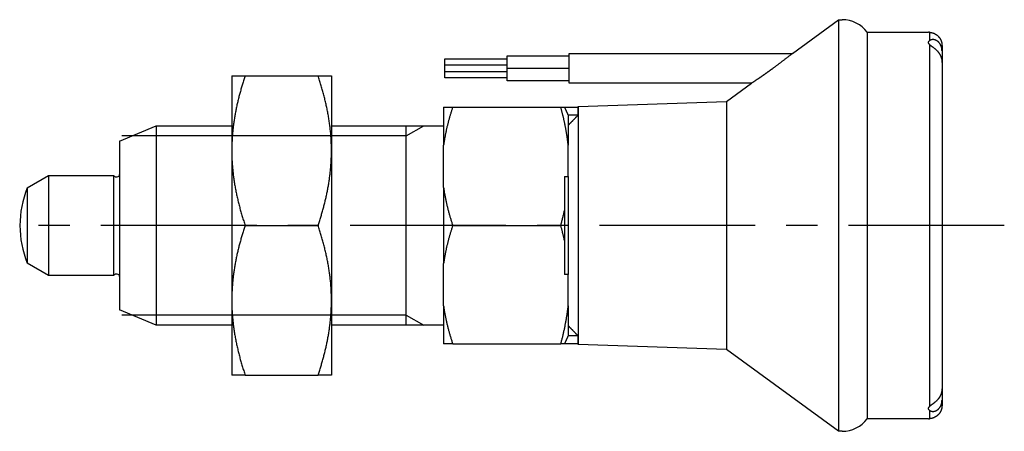
# Model space of a CAD drawing. Extents: x 1 to 196, y 0 to 167.
# Drawn here: x 66 to 145, y 134 to 167 of the extents above; entities that cross this region are included whole.
import ezdxf

# ---------------------------------------------------------------- set-up
doc = ezdxf.new("R2010")
doc.units = 0
doc.header["$LTSCALE"] = 10
doc.linetypes.add('CENTER', pattern=[2, 1.25, -0.25, 0.25, -0.25])
doc.layers.get('0').update_dxf_attribs({"linetype": 'CONTINUOUS'})
doc.layers.add('1', color=1, linetype='CENTER')
doc.layers.add('3', color=3, linetype='CONTINUOUS')

msp = doc.modelspace()

# ---------------------------------------------------------------- linework, layer by layer
for p, q in [((127.99, 163.794), (131.7, 166.5)), ((131.7, 166.5), (132, 166.5)), ((131.7, 166.5), (131.7, 133.5)), ((134, 165.5), (138.92, 165.5)), ((134, 165.5), (134, 150)), ((139, 165.494), (138.92, 165.5)), ((139, 165.494), (139, 164.816)), ((139, 164.512), (139, 135.488)), ((140, 164.445), (140, 164.011)), ((105.09, 163.6), (110.09, 163.6)), ((105.09, 162.6), (105.09, 163.6)), ((110.09, 163.8), (127.99, 163.8)), ((110.09, 161.4), (110.09, 163.8)), ((140, 164.011), (140, 163.077)), ((100.09, 163.35), (105.09, 163.35)), ((100.09, 162.85), (100.09, 163.35)), ((105.09, 162.85), (100.09, 162.85)), ((100.09, 162.35), (100.09, 162.85)), ((140, 163.077), (140, 136.923)), ((83, 162), (83, 156)), ((84.072, 162), (89.928, 162)), ((91, 162), (91, 156)), ((100.09, 162.35), (105.09, 162.35)), ((100.09, 161.85), (100.09, 162.35)), ((110.09, 162.6), (105.09, 162.6)), ((105.09, 161.6), (105.09, 162.6)), ((105.09, 161.85), (100.09, 161.85)), ((110.09, 161.6), (105.09, 161.6)), ((124.708, 161.4), (110.09, 161.4)), ((122.712, 159.944), (124.708, 161.4)), ((110.8, 159.528), (122.712, 159.944)), ((122.712, 159.944), (122.712, 150)), ((100, 159.5), (100, 156.447)), ((100.733, 159.5), (109.408, 159.5)), ((109.746, 159.5), (110.773, 159.5)), ((110, 158.86), (110, 156.447)), ((110.773, 158.836), (110, 158.836)), ((110.773, 159.5), (110.8, 159.528)), ((110.773, 159.5), (110.773, 158.836)), ((110.8, 159.528), (110.8, 150)), ((74, 156.773), (76.927, 158)), ((76.927, 158), (83, 158)), ((76.927, 158), (76.927, 150)), ((91, 158), (100, 158)), ((97, 142), (97, 158)), ((74, 156.773), (74, 143.227)), ((83, 156), (83, 144)), ((91, 156), (91, 144)), ((100, 153.053), (100, 156.447)), ((110, 153.92), (110, 156.447)), ((66.589, 153.012), (68.3, 154)), ((68.3, 154), (73.5, 154)), ((68.3, 154), (68.3, 146)), ((73.5, 154), (73.673, 153.9)), ((73.5, 154), (73.5, 146)), ((73.673, 153.9), (73.8, 153.9)), ((109.7, 153.92), (109.7, 151.207)), ((109.7, 153.92), (110, 153.92)), ((110, 153.92), (110, 153.662)), ((110, 153.662), (110, 146.338)), ((66.589, 153.012), (66.589, 146.988)), ((100, 153.053), (100, 146.947)), ((109.7, 151.207), (109.7, 148.793)), ((76.927, 150), (76.927, 142)), ((84.072, 150), (89.928, 150)), ((100.733, 150), (109.408, 150)), ((110.8, 150), (110.8, 140.472)), ((122.712, 150), (122.712, 140.056)), ((134, 150), (134, 134.5)), ((109.7, 148.793), (109.7, 146.08)), ((68.3, 146), (66.589, 146.988)), ((100, 143.553), (100, 146.947)), ((110, 146.338), (110, 146.08)), ((73.5, 146), (68.3, 146)), ((73.673, 146.1), (73.5, 146)), ((73.8, 146.1), (73.673, 146.1)), ((110, 146.08), (109.7, 146.08)), ((110, 143.553), (110, 146.08)), ((83, 144), (83, 138)), ((91, 144), (91, 138)), ((76.927, 142), (74, 143.227)), ((100, 143.553), (100, 140.5)), ((110, 143.553), (110, 141.14)), ((83, 142), (76.927, 142)), ((100, 142), (91, 142)), ((110.773, 141.164), (110, 141.164)), ((110.773, 141.164), (110.773, 140.5)), ((100.733, 140.5), (109.408, 140.5)), ((110.773, 140.5), (109.717, 140.5)), ((110.8, 140.472), (110.773, 140.5)), ((122.712, 140.056), (110.8, 140.472)), ((131.7, 133.5), (122.712, 140.056)), ((84.072, 138), (89.928, 138)), ((140, 136.923), (140, 135.989)), ((140, 135.989), (140, 135.555)), ((139, 135.184), (139, 134.506)), ((138.92, 134.5), (134, 134.5)), ((132, 133.5), (131.7, 133.5))]:
    msp.add_line(p, q)
for points in [[(139, 165.494), (139.007, 165.493), (139.014, 165.492), (139.021, 165.492), (139.029, 165.491), (139.036, 165.49), (139.044, 165.489), (139.052, 165.488), (139.061, 165.487), (139.07, 165.486), (139.079, 165.485), (139.088, 165.483), (139.098, 165.481), (139.108, 165.48), (139.118, 165.478), (139.128, 165.476), (139.139, 165.474), (139.149, 165.472), (139.16, 165.469), (139.171, 165.466), (139.183, 165.464), (139.194, 165.461), (139.206, 165.457), (139.218, 165.454), (139.23, 165.451), (139.243, 165.447), (139.255, 165.443), (139.268, 165.439), (139.28, 165.434), (139.293, 165.43), (139.306, 165.425), (139.32, 165.42), (139.333, 165.414), (139.346, 165.409), (139.36, 165.403), (139.374, 165.397), (139.387, 165.39), (139.401, 165.383), (139.415, 165.376), (139.429, 165.369), (139.443, 165.362), (139.458, 165.354), (139.472, 165.346), (139.486, 165.337), (139.5, 165.329), (139.514, 165.32), (139.528, 165.31), (139.543, 165.301), (139.557, 165.291), (139.571, 165.281), (139.585, 165.27), (139.599, 165.259), (139.612, 165.248), (139.626, 165.237), (139.64, 165.225), (139.653, 165.213), (139.666, 165.201), (139.68, 165.189), (139.693, 165.176), (139.705, 165.163), (139.718, 165.15), (139.731, 165.136), (139.743, 165.122), (139.755, 165.108), (139.767, 165.094), (139.779, 165.079), (139.79, 165.064), (139.801, 165.049), (139.812, 165.034), (139.823, 165.019), (139.833, 165.003), (139.843, 164.987), (139.853, 164.971), (139.863, 164.955), (139.872, 164.938), (139.881, 164.921), (139.89, 164.904), (139.898, 164.887), (139.906, 164.87), (139.914, 164.853), (139.922, 164.835), (139.929, 164.818), (139.936, 164.8), (139.942, 164.782), (139.949, 164.764), (139.955, 164.746), (139.96, 164.728), (139.965, 164.709), (139.97, 164.691), (139.974, 164.672), (139.978, 164.653), (139.982, 164.635), (139.985, 164.616), (139.988, 164.597), (139.99, 164.578), (139.992, 164.559), (139.994, 164.54), (139.995, 164.521), (139.997, 164.502), (139.998, 164.483), (139.999, 164.464), (140, 164.445)], [(139, 164.512), (138.994, 164.518), (138.989, 164.524), (138.984, 164.53), (138.978, 164.536), (138.973, 164.542), (138.968, 164.548), (138.964, 164.554), (138.959, 164.56), (138.955, 164.566), (138.951, 164.572), (138.948, 164.578), (138.944, 164.584), (138.941, 164.59), (138.938, 164.596), (138.935, 164.602), (138.933, 164.608), (138.931, 164.614), (138.929, 164.62), (138.927, 164.626), (138.925, 164.632), (138.924, 164.638), (138.922, 164.644), (138.922, 164.65), (138.921, 164.656), (138.92, 164.662), (138.92, 164.668), (138.92, 164.674), (138.92, 164.679), (138.921, 164.685), (138.921, 164.691), (138.922, 164.697), (138.923, 164.702), (138.925, 164.708), (138.926, 164.714), (138.928, 164.72), (138.93, 164.725), (138.932, 164.731), (138.935, 164.736), (138.938, 164.742), (138.941, 164.747), (138.944, 164.753), (138.947, 164.758), (138.951, 164.764), (138.955, 164.769), (138.959, 164.774), (138.963, 164.78), (138.968, 164.785), (138.973, 164.79), (138.978, 164.795), (138.983, 164.8), (138.989, 164.806), (138.994, 164.811), (139, 164.816)], [(140, 164.011), (140, 164.026), (139.999, 164.042), (139.998, 164.058), (139.998, 164.074), (139.997, 164.09), (139.996, 164.106), (139.994, 164.122), (139.992, 164.138), (139.99, 164.154), (139.988, 164.169), (139.986, 164.185), (139.983, 164.201), (139.98, 164.217), (139.977, 164.232), (139.973, 164.248), (139.969, 164.263), (139.965, 164.279), (139.961, 164.294), (139.957, 164.309), (139.952, 164.325), (139.947, 164.34), (139.942, 164.355), (139.937, 164.37), (139.931, 164.385), (139.925, 164.399), (139.919, 164.414), (139.913, 164.429), (139.906, 164.443), (139.899, 164.458), (139.892, 164.472), (139.885, 164.486), (139.878, 164.5), (139.87, 164.514), (139.862, 164.527), (139.854, 164.541), (139.845, 164.554), (139.837, 164.567), (139.828, 164.58), (139.819, 164.593), (139.809, 164.606), (139.8, 164.618), (139.79, 164.631), (139.78, 164.643), (139.77, 164.654), (139.76, 164.666), (139.75, 164.678), (139.739, 164.689), (139.728, 164.7), (139.717, 164.71), (139.706, 164.721), (139.695, 164.731), (139.683, 164.741), (139.672, 164.751), (139.66, 164.76), (139.648, 164.769), (139.636, 164.778), (139.624, 164.787), (139.612, 164.795), (139.6, 164.803), (139.587, 164.811), (139.575, 164.818), (139.562, 164.825), (139.55, 164.832), (139.537, 164.838), (139.525, 164.844), (139.512, 164.85), (139.5, 164.856), (139.487, 164.861), (139.474, 164.866), (139.462, 164.87), (139.449, 164.875), (139.437, 164.879), (139.424, 164.882), (139.412, 164.886), (139.4, 164.889), (139.388, 164.891), (139.375, 164.894), (139.363, 164.896), (139.352, 164.898), (139.34, 164.9), (139.328, 164.901), (139.317, 164.902), (139.305, 164.903), (139.294, 164.903), (139.283, 164.904), (139.272, 164.904), (139.261, 164.904), (139.25, 164.903), (139.239, 164.903), (139.229, 164.902), (139.219, 164.901), (139.209, 164.9), (139.199, 164.899), (139.189, 164.897), (139.179, 164.895), (139.17, 164.894), (139.16, 164.892), (139.151, 164.889), (139.142, 164.887), (139.133, 164.885), (139.125, 164.882), (139.116, 164.879), (139.108, 164.876), (139.1, 164.873), (139.092, 164.87), (139.084, 164.867), (139.077, 164.863), (139.069, 164.86), (139.062, 164.856), (139.055, 164.853), (139.048, 164.849), (139.042, 164.845), (139.035, 164.841), (139.029, 164.837), (139.023, 164.833), (139.017, 164.829), (139.011, 164.824), (139.006, 164.82), (139, 164.816)], [(139, 164.512), (139.009, 164.503), (139.018, 164.495), (139.027, 164.486), (139.037, 164.478), (139.047, 164.469), (139.057, 164.46), (139.069, 164.451), (139.08, 164.442), (139.092, 164.433), (139.104, 164.423), (139.116, 164.414), (139.129, 164.404), (139.142, 164.395), (139.156, 164.385), (139.169, 164.375), (139.183, 164.364), (139.198, 164.354), (139.212, 164.343), (139.227, 164.333), (139.242, 164.322), (139.258, 164.31), (139.274, 164.299), (139.289, 164.287), (139.305, 164.275), (139.322, 164.263), (139.338, 164.25), (139.355, 164.238), (139.371, 164.224), (139.388, 164.211), (139.405, 164.197), (139.422, 164.184), (139.439, 164.169), (139.456, 164.155), (139.473, 164.14), (139.49, 164.125), (139.507, 164.109), (139.524, 164.093), (139.541, 164.077), (139.558, 164.061), (139.575, 164.044), (139.591, 164.027), (139.608, 164.009), (139.625, 163.992), (139.641, 163.974), (139.657, 163.955), (139.673, 163.937), (139.688, 163.918), (139.704, 163.898), (139.719, 163.879), (139.734, 163.859), (139.749, 163.838), (139.763, 163.818), (139.777, 163.797), (139.791, 163.776), (139.804, 163.754), (139.817, 163.733), (139.83, 163.711), (139.842, 163.689), (139.854, 163.666), (139.866, 163.643), (139.877, 163.621), (139.887, 163.597), (139.897, 163.574), (139.907, 163.551), (139.916, 163.527), (139.925, 163.503), (139.934, 163.479), (139.941, 163.455), (139.949, 163.43), (139.956, 163.406), (139.962, 163.381), (139.969, 163.356), (139.974, 163.331), (139.979, 163.306), (139.983, 163.281), (139.987, 163.255), (139.99, 163.23), (139.993, 163.205), (139.995, 163.179), (139.997, 163.154), (139.998, 163.128), (139.999, 163.103), (140, 163.077)], [(127.99, 163.794), (127.992, 163.795), (127.991, 163.794), (127.986, 163.79), (127.977, 163.783), (127.963, 163.772), (127.947, 163.759), (127.928, 163.744), (127.907, 163.727), (127.885, 163.709), (127.861, 163.69), (127.835, 163.67), (127.808, 163.648), (127.779, 163.625), (127.749, 163.602), (127.717, 163.577), (127.685, 163.551), (127.651, 163.525), (127.617, 163.498), (127.581, 163.47), (127.545, 163.442), (127.509, 163.414), (127.471, 163.385), (127.434, 163.355), (127.395, 163.326), (127.356, 163.296), (127.317, 163.265), (127.277, 163.235), (127.237, 163.204), (127.197, 163.173), (127.156, 163.142), (127.114, 163.11), (127.073, 163.079), (127.031, 163.047), (126.989, 163.015), (126.947, 162.983), (126.905, 162.951), (126.862, 162.92), (126.82, 162.888), (126.777, 162.856), (126.734, 162.824), (126.691, 162.792), (126.648, 162.76), (126.605, 162.728), (126.561, 162.696), (126.518, 162.664), (126.475, 162.632), (126.432, 162.6)], [(83, 162), (83.001, 162), (83.002, 162), (83.003, 162), (83.005, 162), (83.008, 162), (83.012, 162), (83.017, 162), (83.022, 162), (83.028, 162), (83.034, 162), (83.041, 162), (83.049, 162), (83.057, 162), (83.067, 162), (83.076, 162), (83.087, 162), (83.098, 162), (83.109, 162), (83.122, 162), (83.135, 162), (83.148, 162), (83.163, 162), (83.177, 162), (83.193, 162), (83.209, 162), (83.226, 162), (83.243, 162), (83.261, 162), (83.279, 162), (83.299, 162), (83.318, 162), (83.338, 162), (83.359, 162), (83.38, 162), (83.402, 162), (83.424, 162), (83.447, 162), (83.471, 162), (83.494, 161.999), (83.519, 161.999), (83.544, 161.999), (83.569, 161.999), (83.595, 161.999), (83.621, 161.999), (83.648, 161.999), (83.675, 161.999), (83.703, 161.999), (83.732, 161.999), (83.761, 161.999), (83.79, 161.999), (83.82, 161.999), (83.851, 161.999), (83.882, 162), (83.913, 162), (83.944, 162), (83.976, 162), (84.008, 162), (84.04, 162), (84.072, 162)], [(84.072, 162), (84.045, 161.917), (84.018, 161.835), (83.991, 161.752), (83.964, 161.67), (83.938, 161.587), (83.912, 161.504), (83.886, 161.421), (83.86, 161.338), (83.835, 161.255), (83.81, 161.172), (83.786, 161.089), (83.762, 161.006), (83.738, 160.923), (83.714, 160.839), (83.691, 160.756), (83.668, 160.672), (83.645, 160.589), (83.623, 160.505), (83.601, 160.421), (83.579, 160.338), (83.558, 160.254), (83.537, 160.17), (83.516, 160.086), (83.496, 160.002), (83.476, 159.918), (83.456, 159.834), (83.437, 159.75), (83.418, 159.666), (83.4, 159.582), (83.382, 159.497), (83.364, 159.413), (83.347, 159.328), (83.33, 159.244), (83.313, 159.159), (83.297, 159.075), (83.281, 158.99), (83.266, 158.905), (83.25, 158.82), (83.236, 158.735), (83.222, 158.651), (83.208, 158.566), (83.194, 158.481), (83.181, 158.395), (83.169, 158.31), (83.157, 158.225), (83.145, 158.14), (83.134, 158.055), (83.123, 157.97), (83.113, 157.884), (83.103, 157.799), (83.094, 157.713), (83.085, 157.628), (83.076, 157.543), (83.068, 157.457), (83.06, 157.372), (83.053, 157.286), (83.046, 157.2), (83.04, 157.115), (83.034, 157.029), (83.028, 156.943), (83.023, 156.858), (83.019, 156.772), (83.015, 156.686), (83.011, 156.6), (83.009, 156.515), (83.006, 156.429), (83.004, 156.343), (83.003, 156.257), (83.002, 156.172), (83.001, 156.086), (83, 156)], [(89.928, 162), (89.958, 162), (89.987, 162), (90.016, 162), (90.045, 162), (90.074, 162), (90.103, 162), (90.131, 162), (90.158, 162), (90.185, 162), (90.212, 162), (90.238, 162), (90.265, 162), (90.29, 162), (90.316, 162), (90.341, 162), (90.365, 162), (90.389, 162), (90.413, 162), (90.437, 162), (90.46, 162), (90.482, 162), (90.505, 162), (90.526, 162), (90.548, 162), (90.569, 162), (90.589, 162), (90.609, 162), (90.629, 162), (90.648, 162), (90.666, 162), (90.685, 162), (90.702, 162), (90.72, 162), (90.736, 162), (90.753, 162), (90.769, 162), (90.784, 162), (90.799, 162), (90.813, 162), (90.827, 162), (90.84, 162), (90.853, 162), (90.866, 162), (90.877, 162), (90.889, 162), (90.899, 162), (90.91, 162), (90.919, 162), (90.929, 162), (90.937, 162), (90.945, 162), (90.953, 162), (90.96, 162), (90.967, 162), (90.972, 162), (90.977, 162), (90.982, 162), (90.986, 162), (90.989, 162), (90.991, 162), (90.994, 162), (90.995, 162), (90.997, 162), (90.999, 162), (91, 162)], [(91, 156), (90.999, 156.094), (90.998, 156.187), (90.997, 156.281), (90.996, 156.375), (90.993, 156.469), (90.99, 156.562), (90.986, 156.656), (90.982, 156.749), (90.977, 156.843), (90.972, 156.937), (90.966, 157.03), (90.96, 157.124), (90.953, 157.217), (90.945, 157.311), (90.937, 157.404), (90.928, 157.498), (90.919, 157.591), (90.91, 157.685), (90.899, 157.778), (90.889, 157.871), (90.877, 157.964), (90.866, 158.057), (90.853, 158.151), (90.84, 158.244), (90.827, 158.337), (90.813, 158.429), (90.799, 158.522), (90.784, 158.615), (90.769, 158.708), (90.753, 158.801), (90.737, 158.893), (90.72, 158.986), (90.703, 159.078), (90.685, 159.171), (90.667, 159.263), (90.648, 159.356), (90.629, 159.448), (90.609, 159.54), (90.589, 159.632), (90.569, 159.724), (90.548, 159.816), (90.526, 159.908), (90.505, 160), (90.482, 160.092), (90.46, 160.183), (90.437, 160.275), (90.414, 160.366), (90.39, 160.458), (90.366, 160.549), (90.341, 160.64), (90.316, 160.732), (90.291, 160.823), (90.265, 160.914), (90.239, 161.005), (90.212, 161.096), (90.185, 161.186), (90.158, 161.277), (90.13, 161.368), (90.102, 161.458), (90.073, 161.548), (90.045, 161.639), (90.016, 161.729), (89.987, 161.819), (89.957, 161.91), (89.928, 162)], [(126.432, 162.6), (126.408, 162.583), (126.384, 162.565), (126.361, 162.548), (126.337, 162.531), (126.313, 162.514), (126.29, 162.497), (126.266, 162.479), (126.242, 162.462), (126.219, 162.445), (126.195, 162.428), (126.171, 162.411), (126.148, 162.394), (126.124, 162.377), (126.1, 162.36), (126.077, 162.343), (126.053, 162.326), (126.029, 162.309), (126.006, 162.292), (125.982, 162.275), (125.959, 162.259), (125.935, 162.242), (125.912, 162.225), (125.888, 162.208), (125.865, 162.192), (125.842, 162.175), (125.818, 162.159), (125.795, 162.142), (125.772, 162.126), (125.749, 162.109), (125.725, 162.093), (125.702, 162.077), (125.679, 162.061), (125.656, 162.044), (125.633, 162.028), (125.61, 162.012), (125.588, 161.996), (125.565, 161.981), (125.542, 161.965), (125.519, 161.949), (125.497, 161.933), (125.474, 161.918), (125.452, 161.902), (125.43, 161.887), (125.408, 161.872), (125.385, 161.857), (125.363, 161.841), (125.342, 161.826), (125.32, 161.812), (125.298, 161.797), (125.277, 161.782), (125.255, 161.767), (125.234, 161.753), (125.213, 161.739), (125.192, 161.724), (125.171, 161.71), (125.151, 161.696), (125.131, 161.683), (125.111, 161.669), (125.091, 161.656), (125.071, 161.643), (125.052, 161.63), (125.033, 161.617), (125.014, 161.604), (124.996, 161.592), (124.977, 161.579)], [(124.977, 161.579), (124.962, 161.569), (124.948, 161.559), (124.933, 161.55), (124.919, 161.54), (124.904, 161.53), (124.89, 161.521), (124.877, 161.512), (124.863, 161.503), (124.85, 161.494), (124.837, 161.486), (124.825, 161.477), (124.813, 161.47), (124.802, 161.462), (124.791, 161.455), (124.781, 161.448), (124.772, 161.442), (124.763, 161.436), (124.755, 161.431), (124.747, 161.426), (124.74, 161.421), (124.734, 161.417), (124.728, 161.413), (124.722, 161.409), (124.717, 161.406), (124.712, 161.403), (124.709, 161.401), (124.707, 161.399), (124.707, 161.399), (124.708, 161.4)], [(100, 159.5), (100.009, 159.5), (100.019, 159.5), (100.028, 159.5), (100.038, 159.5), (100.048, 159.5), (100.059, 159.5), (100.07, 159.5), (100.081, 159.5), (100.093, 159.5), (100.105, 159.5), (100.117, 159.5), (100.129, 159.5), (100.142, 159.5), (100.155, 159.5), (100.169, 159.5), (100.182, 159.5), (100.196, 159.5), (100.21, 159.5), (100.225, 159.5), (100.24, 159.5), (100.255, 159.5), (100.27, 159.5), (100.286, 159.5), (100.302, 159.5), (100.318, 159.5), (100.334, 159.5), (100.351, 159.5), (100.368, 159.5), (100.385, 159.5), (100.402, 159.5), (100.42, 159.5), (100.437, 159.5), (100.456, 159.5), (100.474, 159.5), (100.493, 159.5), (100.511, 159.5), (100.531, 159.5), (100.55, 159.5), (100.57, 159.5), (100.59, 159.5), (100.61, 159.5), (100.63, 159.5), (100.651, 159.5), (100.671, 159.5), (100.692, 159.5), (100.712, 159.5), (100.733, 159.5)], [(100.733, 159.5), (100.715, 159.443), (100.696, 159.387), (100.678, 159.33), (100.659, 159.273), (100.641, 159.216), (100.623, 159.16), (100.605, 159.103), (100.587, 159.046), (100.57, 158.989), (100.552, 158.932), (100.535, 158.875), (100.518, 158.818), (100.501, 158.761), (100.485, 158.704), (100.468, 158.647), (100.452, 158.589), (100.436, 158.532), (100.42, 158.475), (100.405, 158.418), (100.389, 158.36), (100.374, 158.303), (100.359, 158.245), (100.344, 158.188), (100.329, 158.13), (100.315, 158.073), (100.301, 158.015), (100.287, 157.958), (100.273, 157.9), (100.259, 157.842), (100.246, 157.785), (100.232, 157.727), (100.219, 157.669), (100.207, 157.611), (100.194, 157.553), (100.182, 157.495), (100.17, 157.437), (100.158, 157.379), (100.146, 157.321), (100.135, 157.263), (100.123, 157.205), (100.113, 157.147), (100.102, 157.089), (100.091, 157.031), (100.081, 156.972), (100.071, 156.914), (100.061, 156.856), (100.052, 156.798), (100.042, 156.739), (100.034, 156.681), (100.025, 156.622), (100.016, 156.564), (100.008, 156.506), (100, 156.447)], [(109.408, 159.5), (109.428, 159.5), (109.447, 159.5), (109.467, 159.5), (109.487, 159.5), (109.506, 159.5), (109.525, 159.5), (109.544, 159.5), (109.562, 159.5), (109.581, 159.5), (109.598, 159.5), (109.616, 159.5), (109.633, 159.5), (109.65, 159.5), (109.667, 159.5), (109.684, 159.5), (109.7, 159.5), (109.717, 159.5)], [(110, 156.447), (109.994, 156.499), (109.988, 156.552), (109.982, 156.604), (109.976, 156.656), (109.969, 156.708), (109.963, 156.76), (109.956, 156.813), (109.949, 156.865), (109.942, 156.917), (109.935, 156.969), (109.928, 157.021), (109.92, 157.073), (109.912, 157.125), (109.905, 157.177), (109.896, 157.229), (109.888, 157.281), (109.88, 157.333), (109.872, 157.385), (109.863, 157.437), (109.854, 157.489), (109.845, 157.541), (109.836, 157.593), (109.827, 157.645), (109.818, 157.697), (109.809, 157.749), (109.799, 157.8), (109.789, 157.852), (109.779, 157.904), (109.769, 157.956), (109.759, 158.007), (109.749, 158.059), (109.738, 158.111), (109.728, 158.163), (109.717, 158.214), (109.706, 158.266), (109.695, 158.318), (109.684, 158.369), (109.673, 158.421), (109.661, 158.473), (109.65, 158.524), (109.638, 158.576), (109.626, 158.627), (109.614, 158.679), (109.602, 158.73), (109.59, 158.782), (109.578, 158.833), (109.565, 158.885), (109.553, 158.936), (109.54, 158.987), (109.528, 159.039), (109.515, 159.09), (109.502, 159.141), (109.489, 159.193), (109.475, 159.244), (109.462, 159.295), (109.449, 159.346), (109.435, 159.398), (109.422, 159.449), (109.408, 159.5)], [(110, 158.86), (109.99, 158.882), (109.98, 158.904), (109.97, 158.926), (109.96, 158.947), (109.95, 158.969), (109.94, 158.991), (109.931, 159.013), (109.921, 159.035), (109.911, 159.057), (109.901, 159.079), (109.891, 159.101), (109.881, 159.123), (109.872, 159.145), (109.862, 159.167), (109.852, 159.189), (109.842, 159.211), (109.832, 159.234), (109.823, 159.256), (109.813, 159.278), (109.803, 159.3), (109.794, 159.322), (109.784, 159.344), (109.774, 159.367), (109.765, 159.389), (109.755, 159.411), (109.745, 159.433), (109.736, 159.456), (109.726, 159.478), (109.717, 159.5)], [(110.773, 158.836), (110.751, 158.813), (110.729, 158.79), (110.707, 158.766), (110.685, 158.743), (110.663, 158.719), (110.641, 158.696), (110.62, 158.673), (110.598, 158.65), (110.576, 158.626), (110.554, 158.603), (110.532, 158.58), (110.51, 158.557), (110.488, 158.534), (110.466, 158.511), (110.444, 158.488), (110.421, 158.465), (110.399, 158.442), (110.377, 158.42), (110.355, 158.397), (110.333, 158.374), (110.311, 158.351), (110.289, 158.329), (110.267, 158.306), (110.244, 158.284), (110.222, 158.261), (110.2, 158.239), (110.178, 158.216), (110.156, 158.194), (110.133, 158.172), (110.111, 158.149), (110.089, 158.127), (110.067, 158.105), (110.045, 158.083), (110.022, 158.061), (110, 158.039)], [(83, 156), (83.001, 155.906), (83.002, 155.813), (83.003, 155.719), (83.004, 155.625), (83.007, 155.531), (83.01, 155.438), (83.014, 155.344), (83.018, 155.25), (83.023, 155.157), (83.028, 155.063), (83.034, 154.97), (83.04, 154.876), (83.047, 154.783), (83.055, 154.689), (83.063, 154.596), (83.072, 154.502), (83.081, 154.409), (83.09, 154.315), (83.101, 154.222), (83.111, 154.129), (83.123, 154.036), (83.134, 153.942), (83.147, 153.849), (83.16, 153.756), (83.173, 153.663), (83.187, 153.57), (83.201, 153.477), (83.216, 153.384), (83.231, 153.292), (83.247, 153.199), (83.263, 153.106), (83.28, 153.014), (83.297, 152.921), (83.315, 152.829), (83.333, 152.736), (83.352, 152.644), (83.371, 152.552), (83.391, 152.46), (83.411, 152.368), (83.431, 152.276), (83.452, 152.184), (83.474, 152.092), (83.495, 152), (83.518, 151.908), (83.54, 151.816), (83.563, 151.725), (83.586, 151.633), (83.61, 151.542), (83.634, 151.45), (83.659, 151.359), (83.684, 151.268), (83.709, 151.177), (83.735, 151.086), (83.761, 150.995), (83.788, 150.904), (83.815, 150.813), (83.842, 150.723), (83.87, 150.632), (83.898, 150.542), (83.927, 150.451), (83.955, 150.361), (83.984, 150.271), (84.013, 150.18), (84.043, 150.09), (84.072, 150)], [(89.928, 150), (89.955, 150.083), (89.982, 150.165), (90.009, 150.248), (90.036, 150.33), (90.062, 150.413), (90.088, 150.496), (90.114, 150.578), (90.14, 150.661), (90.165, 150.744), (90.19, 150.827), (90.214, 150.91), (90.238, 150.994), (90.262, 151.077), (90.286, 151.16), (90.309, 151.243), (90.332, 151.327), (90.355, 151.41), (90.377, 151.494), (90.399, 151.578), (90.421, 151.661), (90.442, 151.745), (90.463, 151.829), (90.484, 151.913), (90.504, 151.997), (90.524, 152.081), (90.544, 152.165), (90.563, 152.249), (90.582, 152.334), (90.6, 152.418), (90.618, 152.502), (90.636, 152.587), (90.653, 152.671), (90.67, 152.756), (90.687, 152.841), (90.703, 152.925), (90.719, 153.01), (90.734, 153.095), (90.75, 153.179), (90.764, 153.264), (90.778, 153.349), (90.792, 153.434), (90.806, 153.519), (90.819, 153.604), (90.831, 153.689), (90.843, 153.774), (90.855, 153.86), (90.866, 153.945), (90.877, 154.03), (90.887, 154.116), (90.897, 154.201), (90.906, 154.286), (90.915, 154.372), (90.924, 154.457), (90.932, 154.543), (90.94, 154.628), (90.947, 154.714), (90.954, 154.8), (90.96, 154.885), (90.966, 154.971), (90.972, 155.057), (90.977, 155.142), (90.981, 155.228), (90.985, 155.314), (90.989, 155.399), (90.991, 155.485), (90.994, 155.571), (90.996, 155.657), (90.997, 155.743), (90.998, 155.828), (90.999, 155.914), (91, 156)], [(100, 153.053), (100.009, 152.987), (100.019, 152.921), (100.028, 152.855), (100.038, 152.789), (100.048, 152.723), (100.059, 152.658), (100.07, 152.592), (100.081, 152.526), (100.093, 152.461), (100.105, 152.395), (100.117, 152.329), (100.129, 152.264), (100.142, 152.198), (100.155, 152.133), (100.169, 152.067), (100.182, 152.002), (100.196, 151.937), (100.21, 151.872), (100.225, 151.806), (100.24, 151.741), (100.255, 151.676), (100.27, 151.611), (100.286, 151.546), (100.302, 151.481), (100.318, 151.416), (100.334, 151.351), (100.351, 151.286), (100.368, 151.222), (100.385, 151.157), (100.402, 151.092), (100.42, 151.027), (100.437, 150.963), (100.456, 150.898), (100.474, 150.834), (100.493, 150.769), (100.511, 150.705), (100.531, 150.641), (100.55, 150.576), (100.57, 150.512), (100.59, 150.448), (100.61, 150.384), (100.63, 150.32), (100.651, 150.256), (100.671, 150.192), (100.692, 150.128), (100.712, 150.064), (100.733, 150)], [(109.408, 150), (109.427, 150.071), (109.445, 150.142), (109.464, 150.212), (109.482, 150.283), (109.5, 150.354), (109.518, 150.425), (109.536, 150.496), (109.553, 150.567), (109.571, 150.638), (109.588, 150.709), (109.604, 150.78), (109.62, 150.851), (109.637, 150.922), (109.653, 150.993), (109.668, 151.065), (109.684, 151.136), (109.7, 151.207)], [(84.072, 150), (84.045, 149.917), (84.018, 149.835), (83.991, 149.752), (83.964, 149.67), (83.938, 149.587), (83.912, 149.504), (83.886, 149.422), (83.86, 149.339), (83.835, 149.256), (83.81, 149.173), (83.786, 149.09), (83.762, 149.006), (83.738, 148.923), (83.714, 148.84), (83.691, 148.757), (83.668, 148.673), (83.645, 148.59), (83.623, 148.506), (83.601, 148.422), (83.579, 148.339), (83.558, 148.255), (83.537, 148.171), (83.516, 148.087), (83.496, 148.003), (83.476, 147.919), (83.456, 147.835), (83.437, 147.751), (83.418, 147.666), (83.4, 147.582), (83.382, 147.498), (83.364, 147.413), (83.347, 147.329), (83.33, 147.244), (83.313, 147.159), (83.297, 147.075), (83.281, 146.99), (83.266, 146.905), (83.25, 146.821), (83.236, 146.736), (83.222, 146.651), (83.208, 146.566), (83.194, 146.481), (83.181, 146.396), (83.169, 146.311), (83.157, 146.226), (83.145, 146.14), (83.134, 146.055), (83.123, 145.97), (83.113, 145.884), (83.103, 145.799), (83.094, 145.714), (83.085, 145.628), (83.076, 145.543), (83.068, 145.457), (83.06, 145.372), (83.053, 145.286), (83.046, 145.2), (83.04, 145.115), (83.034, 145.029), (83.028, 144.943), (83.023, 144.858), (83.019, 144.772), (83.015, 144.686), (83.011, 144.601), (83.009, 144.515), (83.006, 144.429), (83.004, 144.343), (83.003, 144.257), (83.002, 144.172), (83.001, 144.086), (83, 144)], [(91, 144), (90.999, 144.094), (90.998, 144.187), (90.997, 144.281), (90.996, 144.375), (90.993, 144.469), (90.99, 144.562), (90.986, 144.656), (90.982, 144.75), (90.977, 144.843), (90.972, 144.937), (90.966, 145.03), (90.96, 145.124), (90.953, 145.217), (90.945, 145.311), (90.937, 145.404), (90.928, 145.498), (90.919, 145.591), (90.91, 145.685), (90.899, 145.778), (90.889, 145.871), (90.877, 145.964), (90.866, 146.058), (90.853, 146.151), (90.84, 146.244), (90.827, 146.337), (90.813, 146.43), (90.799, 146.523), (90.784, 146.616), (90.769, 146.708), (90.753, 146.801), (90.737, 146.894), (90.72, 146.986), (90.703, 147.079), (90.685, 147.171), (90.667, 147.264), (90.648, 147.356), (90.629, 147.448), (90.609, 147.54), (90.589, 147.632), (90.569, 147.724), (90.548, 147.816), (90.526, 147.908), (90.505, 148), (90.482, 148.092), (90.46, 148.184), (90.437, 148.275), (90.414, 148.367), (90.39, 148.458), (90.366, 148.55), (90.341, 148.641), (90.316, 148.732), (90.291, 148.823), (90.265, 148.914), (90.239, 149.005), (90.212, 149.096), (90.185, 149.187), (90.158, 149.277), (90.13, 149.368), (90.102, 149.458), (90.073, 149.549), (90.045, 149.639), (90.016, 149.729), (89.987, 149.82), (89.957, 149.91), (89.928, 150)], [(100.733, 150), (100.715, 149.943), (100.696, 149.887), (100.678, 149.83), (100.659, 149.773), (100.641, 149.717), (100.623, 149.66), (100.605, 149.603), (100.587, 149.546), (100.57, 149.489), (100.552, 149.432), (100.535, 149.375), (100.518, 149.318), (100.501, 149.261), (100.485, 149.204), (100.468, 149.147), (100.452, 149.09), (100.436, 149.032), (100.42, 148.975), (100.405, 148.918), (100.389, 148.86), (100.374, 148.803), (100.359, 148.746), (100.344, 148.688), (100.329, 148.631), (100.315, 148.573), (100.301, 148.515), (100.287, 148.458), (100.273, 148.4), (100.259, 148.342), (100.246, 148.285), (100.232, 148.227), (100.219, 148.169), (100.207, 148.111), (100.194, 148.053), (100.182, 147.995), (100.17, 147.937), (100.158, 147.879), (100.146, 147.821), (100.135, 147.763), (100.123, 147.705), (100.113, 147.647), (100.102, 147.589), (100.091, 147.531), (100.081, 147.473), (100.071, 147.414), (100.061, 147.356), (100.052, 147.298), (100.042, 147.239), (100.034, 147.181), (100.025, 147.122), (100.016, 147.064), (100.008, 147.006), (100, 146.947)], [(109.7, 148.793), (109.688, 148.845), (109.677, 148.898), (109.665, 148.951), (109.654, 149.004), (109.642, 149.056), (109.63, 149.109), (109.618, 149.161), (109.606, 149.214), (109.594, 149.267), (109.581, 149.319), (109.569, 149.372), (109.556, 149.424), (109.543, 149.477), (109.53, 149.529), (109.517, 149.581), (109.504, 149.634), (109.49, 149.686), (109.477, 149.739), (109.463, 149.791), (109.449, 149.843), (109.436, 149.895), (109.422, 149.948), (109.408, 150)], [(83, 144), (83.001, 143.906), (83.002, 143.813), (83.003, 143.719), (83.004, 143.625), (83.007, 143.531), (83.01, 143.438), (83.014, 143.344), (83.018, 143.251), (83.023, 143.157), (83.028, 143.063), (83.034, 142.97), (83.04, 142.876), (83.047, 142.783), (83.055, 142.689), (83.063, 142.596), (83.072, 142.502), (83.081, 142.409), (83.09, 142.315), (83.101, 142.222), (83.111, 142.129), (83.123, 142.036), (83.134, 141.943), (83.147, 141.849), (83.16, 141.756), (83.173, 141.663), (83.187, 141.571), (83.201, 141.478), (83.216, 141.385), (83.231, 141.292), (83.247, 141.199), (83.263, 141.107), (83.28, 141.014), (83.297, 140.922), (83.315, 140.829), (83.333, 140.737), (83.352, 140.644), (83.371, 140.552), (83.391, 140.46), (83.411, 140.368), (83.431, 140.276), (83.452, 140.184), (83.474, 140.092), (83.495, 140), (83.518, 139.908), (83.54, 139.817), (83.563, 139.725), (83.586, 139.634), (83.61, 139.542), (83.634, 139.451), (83.659, 139.36), (83.684, 139.268), (83.709, 139.177), (83.735, 139.086), (83.761, 138.995), (83.788, 138.904), (83.815, 138.814), (83.842, 138.723), (83.87, 138.632), (83.898, 138.542), (83.927, 138.452), (83.955, 138.361), (83.984, 138.271), (84.013, 138.181), (84.043, 138.09), (84.072, 138)], [(89.928, 138), (89.955, 138.083), (89.982, 138.165), (90.009, 138.248), (90.036, 138.33), (90.062, 138.413), (90.088, 138.496), (90.114, 138.579), (90.14, 138.662), (90.165, 138.745), (90.19, 138.828), (90.214, 138.911), (90.238, 138.994), (90.262, 139.077), (90.286, 139.161), (90.309, 139.244), (90.332, 139.328), (90.355, 139.411), (90.377, 139.495), (90.399, 139.579), (90.421, 139.662), (90.442, 139.746), (90.463, 139.83), (90.484, 139.914), (90.504, 139.998), (90.524, 140.082), (90.544, 140.166), (90.563, 140.25), (90.582, 140.334), (90.6, 140.418), (90.618, 140.503), (90.636, 140.587), (90.653, 140.672), (90.67, 140.756), (90.687, 140.841), (90.703, 140.925), (90.719, 141.01), (90.734, 141.095), (90.75, 141.18), (90.764, 141.265), (90.778, 141.349), (90.792, 141.434), (90.806, 141.519), (90.819, 141.605), (90.831, 141.69), (90.843, 141.775), (90.855, 141.86), (90.866, 141.945), (90.877, 142.03), (90.887, 142.116), (90.897, 142.201), (90.906, 142.287), (90.915, 142.372), (90.924, 142.457), (90.932, 142.543), (90.94, 142.628), (90.947, 142.714), (90.954, 142.8), (90.96, 142.885), (90.966, 142.971), (90.972, 143.057), (90.977, 143.142), (90.981, 143.228), (90.985, 143.314), (90.989, 143.4), (90.991, 143.485), (90.994, 143.571), (90.996, 143.657), (90.997, 143.743), (90.998, 143.828), (90.999, 143.914), (91, 144)], [(100, 143.553), (100.009, 143.487), (100.019, 143.421), (100.028, 143.355), (100.038, 143.289), (100.048, 143.224), (100.059, 143.158), (100.07, 143.092), (100.081, 143.026), (100.093, 142.961), (100.105, 142.895), (100.117, 142.83), (100.129, 142.764), (100.142, 142.698), (100.155, 142.633), (100.169, 142.568), (100.182, 142.502), (100.196, 142.437), (100.21, 142.372), (100.225, 142.306), (100.24, 142.241), (100.255, 142.176), (100.27, 142.111), (100.286, 142.046), (100.302, 141.981), (100.318, 141.916), (100.334, 141.851), (100.351, 141.786), (100.368, 141.722), (100.385, 141.657), (100.402, 141.592), (100.42, 141.527), (100.437, 141.463), (100.456, 141.398), (100.474, 141.334), (100.493, 141.269), (100.511, 141.205), (100.531, 141.141), (100.55, 141.076), (100.57, 141.012), (100.59, 140.948), (100.61, 140.884), (100.63, 140.82), (100.651, 140.756), (100.671, 140.692), (100.692, 140.628), (100.712, 140.564), (100.733, 140.5)], [(109.408, 140.5), (109.425, 140.564), (109.442, 140.629), (109.459, 140.693), (109.475, 140.757), (109.492, 140.822), (109.509, 140.886), (109.525, 140.95), (109.541, 141.015), (109.557, 141.079), (109.572, 141.144), (109.588, 141.208), (109.603, 141.273), (109.618, 141.338), (109.633, 141.402), (109.647, 141.467), (109.662, 141.532), (109.676, 141.596), (109.69, 141.661), (109.704, 141.726), (109.718, 141.791), (109.731, 141.856), (109.744, 141.92), (109.757, 141.985), (109.77, 142.05), (109.783, 142.115), (109.795, 142.18), (109.807, 142.245), (109.819, 142.311), (109.831, 142.376), (109.842, 142.441), (109.853, 142.506), (109.864, 142.571), (109.875, 142.637), (109.886, 142.702), (109.896, 142.767), (109.906, 142.833), (109.916, 142.898), (109.925, 142.963), (109.935, 143.029), (109.944, 143.094), (109.953, 143.16), (109.961, 143.225), (109.969, 143.291), (109.977, 143.356), (109.985, 143.422), (109.993, 143.487), (110, 143.553)], [(110, 141.961), (110.022, 141.939), (110.045, 141.917), (110.067, 141.895), (110.089, 141.873), (110.111, 141.851), (110.133, 141.828), (110.156, 141.806), (110.178, 141.784), (110.2, 141.761), (110.222, 141.739), (110.244, 141.716), (110.267, 141.694), (110.289, 141.671), (110.311, 141.649), (110.333, 141.626), (110.355, 141.603), (110.377, 141.58), (110.399, 141.558), (110.421, 141.535), (110.444, 141.512), (110.466, 141.489), (110.488, 141.466), (110.51, 141.443), (110.532, 141.42), (110.554, 141.397), (110.576, 141.374), (110.598, 141.35), (110.62, 141.327), (110.641, 141.304), (110.663, 141.281), (110.685, 141.257), (110.707, 141.234), (110.729, 141.21), (110.751, 141.187), (110.773, 141.164)], [(109.717, 140.5), (109.726, 140.522), (109.736, 140.544), (109.745, 140.567), (109.755, 140.589), (109.765, 140.611), (109.774, 140.633), (109.784, 140.656), (109.794, 140.678), (109.803, 140.7), (109.813, 140.722), (109.823, 140.744), (109.832, 140.766), (109.842, 140.789), (109.852, 140.811), (109.862, 140.833), (109.872, 140.855), (109.881, 140.877), (109.891, 140.899), (109.901, 140.921), (109.911, 140.943), (109.921, 140.965), (109.931, 140.987), (109.94, 141.009), (109.95, 141.031), (109.96, 141.053), (109.97, 141.074), (109.98, 141.096), (109.99, 141.118), (110, 141.14)], [(100.733, 140.5), (100.715, 140.5), (100.696, 140.5), (100.678, 140.5), (100.659, 140.5), (100.641, 140.5), (100.623, 140.5), (100.605, 140.5), (100.587, 140.5), (100.57, 140.5), (100.552, 140.5), (100.535, 140.5), (100.518, 140.5), (100.501, 140.5), (100.485, 140.5), (100.468, 140.5), (100.452, 140.5), (100.436, 140.5), (100.42, 140.5), (100.405, 140.5), (100.389, 140.5), (100.374, 140.5), (100.359, 140.5), (100.344, 140.5), (100.329, 140.5), (100.315, 140.5), (100.301, 140.5), (100.287, 140.5), (100.273, 140.5), (100.259, 140.5), (100.246, 140.5), (100.232, 140.5), (100.219, 140.5), (100.207, 140.5), (100.194, 140.5), (100.182, 140.5), (100.17, 140.5), (100.158, 140.5), (100.146, 140.5), (100.135, 140.5), (100.123, 140.5), (100.113, 140.5), (100.102, 140.5), (100.091, 140.5), (100.081, 140.5), (100.071, 140.5), (100.061, 140.5), (100.052, 140.5), (100.042, 140.5), (100.034, 140.5), (100.025, 140.5), (100.016, 140.5), (100.008, 140.5), (100, 140.5)], [(109.717, 140.5), (109.704, 140.5), (109.692, 140.5), (109.68, 140.5), (109.668, 140.5), (109.656, 140.5), (109.643, 140.5), (109.631, 140.5), (109.618, 140.5), (109.605, 140.5), (109.592, 140.5), (109.578, 140.5), (109.565, 140.5), (109.551, 140.5), (109.538, 140.5), (109.524, 140.5), (109.51, 140.5), (109.495, 140.5), (109.481, 140.5), (109.466, 140.5), (109.452, 140.5), (109.437, 140.5), (109.423, 140.5), (109.408, 140.5)], [(84.072, 138), (84.042, 138), (84.013, 138), (83.984, 138), (83.955, 138), (83.926, 138), (83.897, 138), (83.869, 138), (83.842, 138), (83.815, 138), (83.788, 138), (83.762, 138), (83.735, 138), (83.71, 138), (83.684, 138), (83.659, 138), (83.635, 138), (83.611, 138), (83.587, 138), (83.563, 138), (83.54, 138), (83.518, 138), (83.495, 138), (83.474, 138), (83.452, 138), (83.431, 138), (83.411, 138), (83.391, 138), (83.371, 138), (83.352, 138), (83.334, 138), (83.315, 138), (83.298, 138), (83.28, 138), (83.264, 138), (83.247, 138), (83.231, 138), (83.216, 138), (83.201, 138), (83.187, 138), (83.173, 138), (83.16, 138), (83.147, 138), (83.134, 138), (83.123, 138), (83.111, 138), (83.101, 138), (83.09, 138), (83.081, 138), (83.071, 138), (83.063, 138), (83.055, 138), (83.047, 138), (83.04, 138), (83.033, 138), (83.028, 138), (83.023, 138), (83.018, 138), (83.014, 138), (83.011, 138), (83.009, 138), (83.006, 138), (83.005, 138), (83.003, 138), (83.001, 138), (83, 138)], [(91, 138), (90.999, 138), (90.998, 138), (90.997, 138), (90.995, 138), (90.992, 138), (90.988, 138), (90.983, 138), (90.978, 138), (90.972, 138), (90.966, 138), (90.959, 138), (90.951, 138), (90.943, 138), (90.933, 138), (90.924, 138), (90.913, 138), (90.902, 138), (90.891, 138), (90.878, 138), (90.865, 138), (90.852, 138), (90.837, 138), (90.823, 138), (90.807, 138), (90.791, 138), (90.774, 138), (90.757, 138), (90.739, 138), (90.721, 138), (90.701, 138), (90.682, 138), (90.662, 138), (90.641, 138), (90.62, 138), (90.598, 138), (90.576, 138), (90.553, 138), (90.529, 138), (90.506, 138.001), (90.481, 138.001), (90.456, 138.001), (90.431, 138.001), (90.405, 138.001), (90.379, 138.001), (90.352, 138.001), (90.325, 138.001), (90.297, 138.001), (90.268, 138.001), (90.239, 138.001), (90.21, 138.001), (90.18, 138.001), (90.149, 138.001), (90.118, 138), (90.087, 138), (90.056, 138), (90.024, 138), (89.992, 138), (89.96, 138), (89.928, 138)], [(140, 136.923), (140, 136.904), (139.999, 136.885), (139.998, 136.867), (139.997, 136.848), (139.996, 136.829), (139.995, 136.81), (139.993, 136.792), (139.991, 136.773), (139.989, 136.754), (139.986, 136.736), (139.983, 136.717), (139.98, 136.699), (139.976, 136.68), (139.972, 136.662), (139.968, 136.643), (139.964, 136.625), (139.959, 136.607), (139.954, 136.589), (139.949, 136.571), (139.944, 136.553), (139.938, 136.535), (139.932, 136.517), (139.926, 136.499), (139.92, 136.482), (139.913, 136.464), (139.906, 136.447), (139.899, 136.43), (139.892, 136.412), (139.884, 136.395), (139.876, 136.378), (139.868, 136.362), (139.86, 136.345), (139.851, 136.328), (139.842, 136.312), (139.833, 136.296), (139.824, 136.279), (139.815, 136.263), (139.805, 136.247), (139.796, 136.232), (139.786, 136.216), (139.776, 136.201), (139.765, 136.185), (139.755, 136.17), (139.744, 136.155), (139.733, 136.14), (139.722, 136.126), (139.711, 136.111), (139.7, 136.097), (139.689, 136.083), (139.677, 136.069), (139.666, 136.055), (139.654, 136.041), (139.642, 136.028), (139.63, 136.015), (139.618, 136.001), (139.606, 135.988), (139.594, 135.976), (139.582, 135.963), (139.569, 135.951), (139.557, 135.938), (139.545, 135.926), (139.532, 135.914), (139.52, 135.903), (139.507, 135.891), (139.495, 135.88), (139.482, 135.868), (139.47, 135.857), (139.457, 135.847), (139.445, 135.836), (139.432, 135.825), (139.42, 135.815), (139.407, 135.805), (139.395, 135.795), (139.382, 135.785), (139.37, 135.775), (139.358, 135.765), (139.346, 135.756), (139.334, 135.746), (139.322, 135.737), (139.31, 135.728), (139.298, 135.719), (139.286, 135.711), (139.275, 135.702), (139.263, 135.694), (139.252, 135.685), (139.241, 135.677), (139.229, 135.669), (139.218, 135.661), (139.207, 135.653), (139.197, 135.645), (139.186, 135.637), (139.176, 135.63), (139.165, 135.622), (139.155, 135.615), (139.145, 135.608), (139.135, 135.601), (139.126, 135.593), (139.116, 135.586), (139.107, 135.579), (139.098, 135.573), (139.089, 135.566), (139.081, 135.559), (139.072, 135.552), (139.064, 135.546), (139.056, 135.539), (139.048, 135.532), (139.041, 135.526), (139.034, 135.52), (139.026, 135.513), (139.02, 135.507), (139.013, 135.501), (139.006, 135.494), (139, 135.488)], [(139, 135.184), (139.008, 135.179), (139.015, 135.173), (139.023, 135.167), (139.031, 135.162), (139.039, 135.156), (139.048, 135.151), (139.057, 135.146), (139.067, 135.141), (139.076, 135.136), (139.087, 135.132), (139.097, 135.128), (139.108, 135.124), (139.119, 135.12), (139.131, 135.116), (139.142, 135.113), (139.155, 135.11), (139.167, 135.107), (139.18, 135.104), (139.192, 135.102), (139.206, 135.1), (139.219, 135.099), (139.233, 135.098), (139.247, 135.097), (139.261, 135.096), (139.276, 135.096), (139.291, 135.096), (139.306, 135.097), (139.321, 135.098), (139.337, 135.1), (139.352, 135.102), (139.368, 135.105), (139.385, 135.108), (139.401, 135.112), (139.417, 135.116), (139.434, 135.121), (139.451, 135.126), (139.467, 135.132), (139.484, 135.138), (139.501, 135.145), (139.518, 135.152), (139.535, 135.16), (139.551, 135.169), (139.568, 135.178), (139.585, 135.188), (139.601, 135.198), (139.618, 135.209), (139.634, 135.22), (139.65, 135.232), (139.666, 135.245), (139.681, 135.257), (139.697, 135.271), (139.712, 135.285), (139.726, 135.299), (139.741, 135.313), (139.755, 135.329), (139.769, 135.344), (139.782, 135.36), (139.796, 135.376), (139.808, 135.393), (139.821, 135.41), (139.833, 135.427), (139.844, 135.445), (139.855, 135.462), (139.866, 135.481), (139.877, 135.499), (139.887, 135.518), (139.896, 135.537), (139.905, 135.556), (139.914, 135.575), (139.923, 135.595), (139.931, 135.614), (139.938, 135.634), (139.945, 135.654), (139.952, 135.675), (139.959, 135.695), (139.964, 135.715), (139.97, 135.736), (139.975, 135.757), (139.979, 135.778), (139.983, 135.799), (139.986, 135.82), (139.989, 135.841), (139.991, 135.862), (139.993, 135.883), (139.995, 135.904), (139.996, 135.926), (139.998, 135.947), (139.999, 135.968), (140, 135.989)], [(139, 135.184), (138.995, 135.189), (138.99, 135.193), (138.985, 135.198), (138.98, 135.203), (138.975, 135.207), (138.971, 135.212), (138.966, 135.217), (138.962, 135.221), (138.958, 135.226), (138.955, 135.231), (138.951, 135.236), (138.948, 135.241), (138.945, 135.245), (138.942, 135.25), (138.939, 135.255), (138.937, 135.26), (138.934, 135.265), (138.932, 135.27), (138.93, 135.275), (138.928, 135.28), (138.926, 135.285), (138.925, 135.29), (138.924, 135.296), (138.923, 135.301), (138.922, 135.306), (138.921, 135.311), (138.921, 135.316), (138.92, 135.322), (138.92, 135.327), (138.92, 135.332), (138.92, 135.337), (138.921, 135.343), (138.921, 135.348), (138.922, 135.353), (138.923, 135.358), (138.924, 135.364), (138.925, 135.369), (138.927, 135.375), (138.929, 135.38), (138.93, 135.385), (138.932, 135.391), (138.935, 135.396), (138.937, 135.401), (138.94, 135.407), (138.942, 135.412), (138.945, 135.418), (138.949, 135.423), (138.952, 135.428), (138.955, 135.434), (138.959, 135.439), (138.963, 135.445), (138.967, 135.45), (138.971, 135.456), (138.976, 135.461), (138.98, 135.466), (138.985, 135.472), (138.99, 135.477), (138.995, 135.483), (139, 135.488)], [(140, 135.555), (140, 135.538), (139.999, 135.521), (139.998, 135.504), (139.997, 135.487), (139.996, 135.47), (139.995, 135.453), (139.993, 135.436), (139.991, 135.419), (139.988, 135.402), (139.986, 135.385), (139.983, 135.369), (139.979, 135.352), (139.976, 135.335), (139.972, 135.319), (139.968, 135.302), (139.963, 135.286), (139.959, 135.269), (139.954, 135.253), (139.949, 135.237), (139.943, 135.221), (139.937, 135.205), (139.931, 135.189), (139.925, 135.173), (139.919, 135.157), (139.912, 135.142), (139.905, 135.126), (139.897, 135.111), (139.89, 135.096), (139.882, 135.08), (139.874, 135.066), (139.866, 135.051), (139.857, 135.036), (139.849, 135.022), (139.84, 135.007), (139.831, 134.993), (139.821, 134.979), (139.812, 134.965), (139.802, 134.952), (139.792, 134.938), (139.782, 134.925), (139.772, 134.912), (139.761, 134.899), (139.75, 134.886), (139.74, 134.874), (139.729, 134.862), (139.717, 134.85), (139.706, 134.838), (139.695, 134.826), (139.683, 134.815), (139.671, 134.803), (139.659, 134.792), (139.647, 134.782), (139.635, 134.771), (139.623, 134.761), (139.611, 134.751), (139.599, 134.741), (139.586, 134.731), (139.574, 134.722), (139.561, 134.712), (139.549, 134.703), (139.536, 134.695), (139.523, 134.686), (139.511, 134.678), (139.498, 134.67), (139.485, 134.662), (139.473, 134.655), (139.46, 134.648), (139.447, 134.64), (139.435, 134.634), (139.422, 134.627), (139.41, 134.621), (139.397, 134.615), (139.385, 134.609), (139.372, 134.603), (139.36, 134.597), (139.348, 134.592), (139.336, 134.587), (139.324, 134.582), (139.312, 134.577), (139.3, 134.573), (139.289, 134.569), (139.277, 134.565), (139.266, 134.561), (139.254, 134.557), (139.243, 134.553), (139.232, 134.55), (139.221, 134.547), (139.21, 134.544), (139.2, 134.541), (139.189, 134.538), (139.179, 134.535), (139.169, 134.533), (139.159, 134.531), (139.149, 134.528), (139.139, 134.526), (139.13, 134.524), (139.121, 134.523), (139.112, 134.521), (139.103, 134.519), (139.095, 134.518), (139.086, 134.517), (139.078, 134.515), (139.07, 134.514), (139.062, 134.513), (139.054, 134.512), (139.047, 134.511), (139.039, 134.51), (139.032, 134.509), (139.025, 134.509), (139.019, 134.508), (139.012, 134.507), (139.006, 134.507), (139, 134.506)], [(138.92, 134.5), (138.916, 134.5), (138.914, 134.5), (138.913, 134.499), (138.913, 134.499), (138.915, 134.5), (138.918, 134.5), (138.922, 134.5), (138.927, 134.501), (138.933, 134.501), (138.94, 134.502), (138.947, 134.502), (138.955, 134.503), (138.963, 134.503), (138.972, 134.504), (138.981, 134.505), (138.991, 134.506), (139, 134.506)]]:
    msp.add_lwpolyline(points)
for centre, radius, start, end in [((132, 164), 2.5, 36.8699, 90), ((73.8, 154.1), 0.2, 270, 360), ((74, 150), 8, 157.88334, 202.11666), ((73.8, 145.9), 0.2, 0, 90), ((132, 136), 2.5, 270, 323.1301)]:
    msp.add_arc(centre, radius, start, end)
at = {"layer": '1'}
msp.add_line((145, 150), (61, 150), dxfattribs=at)
at = {"layer": '3'}
for p, q in [((97, 157.188), (98.406, 158)), ((97, 157.188), (74.188, 157.188)), ((97, 142.812), (74.188, 142.812)), ((97, 142.812), (98.406, 142))]:
    msp.add_line(p, q, dxfattribs=at)

doc.saveas('drawing.dxf')
